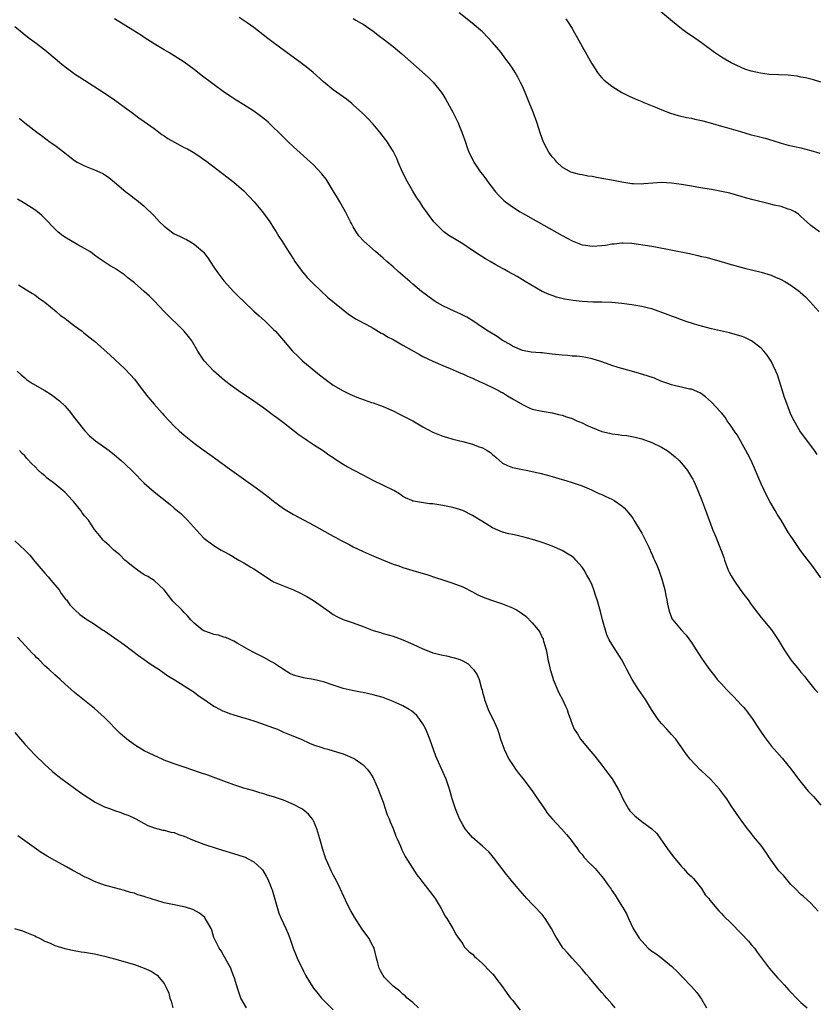
# Model space of a CAD drawing. Units: inches. Extents: x 2628000 to 2631000, y 1458000 to 1461000.
# Drawn here: x 2629020 to 2629180, y 1458770 to 1458968 of the extents above; entities that cross this region are included whole.
import ezdxf

# ---------------------------------------------------------------- set-up
doc = ezdxf.new("R2010")
doc.units = ezdxf.units.IN
doc.header["$MEASUREMENT"] = 0
doc.layers.add('LD26281458_10ft', color=70, linetype='Continuous')

msp = doc.modelspace()

# ---------------------------------------------------------------- linework, layer by layer
at = {"layer": 'LD26281458_10ft'}
for points, elevation in [([(2629181, 1458955.05), (2629179.51, 1458955.51), (2629179, 1458955.63), (2629177.93, 1458955.93), (2629177, 1458956.09), (2629176.24, 1458956.24), (2629175, 1458956.39), (2629174.44, 1458956.44), (2629172.52, 1458956.52), (2629170.62, 1458956.62), (2629168.86, 1458956.86), (2629167, 1458957.29), (2629165.7, 1458957.7), (2629165, 1458957.98), (2629163, 1458958.91), (2629161.69, 1458959.69), (2629161, 1458960.08), (2629159.59, 1458961), (2629157, 1458962.93), (2629155, 1458964.38), (2629154.09, 1458965), (2629153, 1458965.8), (2629151.21, 1458967.22), (2629146.67, 1458971)], 9520), ([(2629180.75, 1458925), (2629179, 1458926.24), (2629178.17, 1458927), (2629177, 1458928.04), (2629176.52, 1458928.52), (2629175.75, 1458929), (2629175, 1458929.39), (2629174.46, 1458929.54), (2629173, 1458930.07), (2629171.65, 1458930.35), (2629170.61, 1458930.61), (2629169, 1458930.98), (2629167.39, 1458931.39), (2629165.83, 1458931.83), (2629165, 1458932.09), (2629162.73, 1458932.73), (2629161, 1458933.11), (2629159, 1458933.46), (2629157.7, 1458933.7), (2629156.04, 1458933.96), (2629155, 1458934.15), (2629153, 1458934.49), (2629151, 1458934.78), (2629149, 1458934.88), (2629147.25, 1458934.75), (2629145.4, 1458934.6), (2629145, 1458934.54), (2629143.37, 1458934.63), (2629143, 1458934.63), (2629141, 1458934.97), (2629139.31, 1458935.31), (2629137, 1458935.72), (2629135.88, 1458935.88), (2629135, 1458936.08), (2629134.16, 1458936.16), (2629133, 1458936.42), (2629132.5, 1458936.5), (2629131, 1458936.89), (2629130.76, 1458937), (2629129, 1458938), (2629127.96, 1458939), (2629127.5, 1458939.5), (2629127, 1458940.08), (2629126.34, 1458941), (2629125.85, 1458941.85), (2629125.25, 1458943), (2629124.65, 1458944.65), (2629123.9, 1458947), (2629123.16, 1458949), (2629122.39, 1458951), (2629121.58, 1458953), (2629121, 1458954.28), (2629120.65, 1458955), (2629120.06, 1458956.06), (2629119.55, 1458957), (2629119, 1458957.87), (2629118.53, 1458958.53), (2629118.23, 1458959), (2629117.67, 1458959.67), (2629117, 1458960.64), (2629116.72, 1458961), (2629115, 1458963.05), (2629114.04, 1458964.04), (2629113, 1458965.17), (2629110.94, 1458966.94), (2629108.3, 1458969)], 9500), ([(2629019, 1458966.23), (2629020.77, 1458964.77), (2629021.89, 1458963.9), (2629023, 1458963.12), (2629025, 1458961.56), (2629027.49, 1458959.49), (2629028.04, 1458959), (2629029, 1458958.2), (2629030.64, 1458957), (2629031, 1458956.74), (2629032.07, 1458956.07), (2629033, 1458955.45), (2629036.94, 1458952.94), (2629039, 1458951.52), (2629039.73, 1458951), (2629041, 1458950.04), (2629042.45, 1458949), (2629043.89, 1458947.89), (2629045, 1458947.18), (2629047, 1458945.74), (2629048.52, 1458944.52), (2629049, 1458944.27), (2629049.72, 1458943.72), (2629053, 1458941.93), (2629053.66, 1458941.66), (2629054.81, 1458941), (2629056.15, 1458940.15), (2629057, 1458939.52), (2629057.31, 1458939.31), (2629060.7, 1458936.7), (2629061.85, 1458935.85), (2629062.99, 1458934.99), (2629065, 1458933.23), (2629066.09, 1458932.09), (2629067.11, 1458931), (2629068.78, 1458929), (2629069.71, 1458927.71), (2629070.25, 1458927), (2629071, 1458925.77), (2629071.5, 1458925), (2629072.06, 1458924.06), (2629072.75, 1458923), (2629073, 1458922.64), (2629073.99, 1458921), (2629074.41, 1458920.41), (2629075, 1458919.51), (2629075.29, 1458919), (2629076.73, 1458917), (2629076.85, 1458916.85), (2629077.77, 1458915.77), (2629079, 1458914.56), (2629081.86, 1458911.86), (2629085, 1458909.28), (2629085.38, 1458909), (2629086.27, 1458908.27), (2629087, 1458907.82), (2629087.49, 1458907.49), (2629089.65, 1458906.35), (2629091, 1458905.6), (2629092.63, 1458904.63), (2629093, 1458904.46), (2629093.9, 1458903.9), (2629095, 1458903.35), (2629097, 1458902.22), (2629100.3, 1458900.3), (2629101, 1458899.93), (2629103, 1458898.99), (2629105, 1458898.13), (2629106.46, 1458897.54), (2629107.72, 1458897), (2629108.6, 1458896.6), (2629109, 1458896.44), (2629109.98, 1458895.98), (2629111, 1458895.55), (2629111.37, 1458895.37), (2629112.24, 1458895), (2629113, 1458894.64), (2629113.62, 1458894.38), (2629115, 1458893.7), (2629116.35, 1458893), (2629116.77, 1458892.77), (2629117, 1458892.67), (2629118.02, 1458892.02), (2629119.3, 1458891.3), (2629121, 1458890.26), (2629122.38, 1458889.62), (2629123, 1458889.37), (2629125, 1458888.91), (2629127, 1458888.58), (2629128.27, 1458888.27), (2629129, 1458888.13), (2629129.84, 1458887.83), (2629131, 1458887.46), (2629131.95, 1458887), (2629133, 1458886.56), (2629134.04, 1458886.04), (2629135, 1458885.63), (2629137, 1458884.87), (2629138.53, 1458884.53), (2629139, 1458884.38), (2629140.27, 1458884.27), (2629141, 1458884.1), (2629142.02, 1458884.02), (2629143, 1458883.83), (2629143.68, 1458883.68), (2629145, 1458883.35), (2629147, 1458882.63), (2629149, 1458881.68), (2629150.11, 1458881), (2629150.64, 1458880.64), (2629151, 1458880.38), (2629151.74, 1458879.74), (2629152.54, 1458879), (2629153, 1458878.51), (2629154.19, 1458877), (2629155, 1458875.7), (2629155.25, 1458875.25), (2629155.39, 1458875), (2629155.72, 1458874.28), (2629156.29, 1458873), (2629157, 1458871.21), (2629157.61, 1458869.61), (2629159.32, 1458865), (2629159.8, 1458863.8), (2629160.97, 1458860.97), (2629161.51, 1458859.51), (2629161.66, 1458859), (2629162.39, 1458857), (2629162.59, 1458856.59), (2629163, 1458855.84), (2629163.5, 1458855), (2629164.92, 1458852.92), (2629165.77, 1458851.77), (2629166.36, 1458851), (2629167, 1458850.09), (2629168.33, 1458848.33), (2629169, 1458847.5), (2629171.09, 1458845), (2629172.41, 1458843), (2629173.61, 1458841), (2629174.16, 1458840.16), (2629175, 1458838.94), (2629176.58, 1458837), (2629176.78, 1458836.78), (2629177, 1458836.47), (2629177.69, 1458835.69), (2629178.17, 1458835), (2629179, 1458833.98), (2629179.77, 1458833), (2629180.37, 1458832.37)], 9460), ([(2629181, 1458855.45), (2629179.91, 1458857), (2629179, 1458858.23), (2629177.79, 1458859.79), (2629176.94, 1458860.94), (2629175.33, 1458863.33), (2629175, 1458863.83), (2629174.52, 1458864.52), (2629173, 1458867.01), (2629172.22, 1458868.22), (2629171.79, 1458869), (2629170.77, 1458870.77), (2629170.07, 1458872.07), (2629169, 1458874.31), (2629168.18, 1458876.18), (2629167.87, 1458877), (2629167, 1458879), (2629166.3, 1458880.3), (2629165.95, 1458881), (2629164.15, 1458884.15), (2629163.57, 1458885), (2629163, 1458885.93), (2629162.2, 1458887), (2629161.75, 1458887.75), (2629161, 1458888.58), (2629160.81, 1458888.81), (2629159, 1458890.76), (2629157.83, 1458891.83), (2629157, 1458892.42), (2629156.65, 1458892.65), (2629155, 1458893.33), (2629154.61, 1458893.39), (2629153, 1458893.76), (2629152.04, 1458893.96), (2629151, 1458894.23), (2629150.44, 1458894.44), (2629148.81, 1458895), (2629147.55, 1458895.55), (2629146.07, 1458896.07), (2629144.52, 1458896.52), (2629142.95, 1458896.95), (2629140.27, 1458897.73), (2629139, 1458898.12), (2629137, 1458898.82), (2629135, 1458899.48), (2629133.74, 1458899.74), (2629133, 1458899.85), (2629131.98, 1458899.98), (2629131, 1458900), (2629130.14, 1458900.14), (2629129, 1458900.18), (2629128.3, 1458900.29), (2629127, 1458900.42), (2629126.46, 1458900.46), (2629125, 1458900.63), (2629124.63, 1458900.63), (2629122.8, 1458900.8), (2629121, 1458901.13), (2629119, 1458901.98), (2629118.4, 1458902.39), (2629117.28, 1458903), (2629117, 1458903.17), (2629115.92, 1458903.92), (2629114.11, 1458905), (2629113, 1458905.78), (2629111.07, 1458907.07), (2629109.83, 1458907.83), (2629108.51, 1458908.51), (2629107.4, 1458909), (2629105, 1458910.13), (2629103.47, 1458911), (2629103, 1458911.3), (2629100.75, 1458913), (2629099, 1458914.49), (2629098.37, 1458915), (2629097, 1458916.2), (2629096.04, 1458917), (2629095, 1458917.93), (2629093.77, 1458919), (2629093, 1458919.71), (2629091.46, 1458921), (2629089.1, 1458923.1), (2629088.15, 1458924.15), (2629087.61, 1458925), (2629087, 1458926), (2629086.63, 1458926.63), (2629086.46, 1458927), (2629085.42, 1458929), (2629084.32, 1458931), (2629083.84, 1458931.84), (2629083, 1458933.22), (2629081.53, 1458935.53), (2629080.66, 1458936.66), (2629079, 1458938.44), (2629078.42, 1458939), (2629077.67, 1458939.67), (2629077, 1458940.23), (2629075, 1458942.03), (2629073.99, 1458943), (2629073, 1458943.97), (2629071.98, 1458945), (2629071, 1458945.94), (2629069.87, 1458947), (2629069.41, 1458947.41), (2629068.31, 1458948.31), (2629067, 1458949.25), (2629065, 1458950.52), (2629063.46, 1458951.46), (2629062.24, 1458952.24), (2629061.11, 1458953), (2629056.46, 1458956.46), (2629055, 1458957.59), (2629053, 1458959.08), (2629051, 1458960.36), (2629049.93, 1458961), (2629049, 1458961.53), (2629047, 1458962.74), (2629045, 1458964.03), (2629044.43, 1458964.43), (2629043.55, 1458965), (2629039, 1458967.81)], 9470), ([(2629180.23, 1458880.23), (2629179.75, 1458881), (2629179, 1458882.06), (2629177.71, 1458883.71), (2629176.77, 1458885), (2629175.61, 1458887), (2629175, 1458888.29), (2629174.7, 1458889), (2629173.94, 1458891), (2629173.7, 1458891.7), (2629173.2, 1458893.2), (2629172.68, 1458895), (2629172.27, 1458896.27), (2629171.98, 1458897), (2629171, 1458899.01), (2629170.21, 1458900.21), (2629169.55, 1458901), (2629169, 1458901.63), (2629167.09, 1458903.09), (2629165.73, 1458903.73), (2629165, 1458903.98), (2629164.24, 1458904.24), (2629162.66, 1458904.66), (2629159, 1458905.49), (2629157, 1458905.99), (2629155.61, 1458906.39), (2629153.71, 1458907), (2629153, 1458907.26), (2629151.77, 1458907.77), (2629151, 1458908.03), (2629150.31, 1458908.31), (2629147, 1458909.49), (2629146.37, 1458909.63), (2629145, 1458909.99), (2629143.82, 1458910.18), (2629143, 1458910.34), (2629141, 1458910.6), (2629139, 1458910.77), (2629137, 1458910.83), (2629135.14, 1458910.86), (2629133, 1458910.99), (2629131.19, 1458911.19), (2629129.46, 1458911.46), (2629127.86, 1458911.86), (2629127, 1458912.15), (2629126.39, 1458912.39), (2629125, 1458913.02), (2629121.56, 1458915), (2629119.97, 1458915.97), (2629118.05, 1458917), (2629117.39, 1458917.39), (2629117, 1458917.59), (2629115.67, 1458918.33), (2629114.5, 1458919), (2629113.58, 1458919.58), (2629112.33, 1458920.33), (2629111, 1458921.25), (2629109, 1458922.55), (2629107, 1458923.75), (2629106.25, 1458924.25), (2629105.2, 1458925), (2629105, 1458925.16), (2629103.2, 1458927), (2629102.25, 1458928.25), (2629101.71, 1458929), (2629101, 1458930.02), (2629100.37, 1458931), (2629099.8, 1458931.8), (2629099, 1458933.12), (2629097.9, 1458935), (2629096.9, 1458937), (2629096.03, 1458939), (2629095.74, 1458939.74), (2629095, 1458941.19), (2629094.32, 1458942.32), (2629093.86, 1458943), (2629093.5, 1458943.5), (2629092.36, 1458945), (2629091, 1458946.6), (2629089.85, 1458947.85), (2629088.84, 1458948.84), (2629087, 1458950.51), (2629086.74, 1458950.74), (2629085.62, 1458951.62), (2629083, 1458953.49), (2629081, 1458955.15), (2629078.97, 1458957), (2629077.88, 1458957.88), (2629076.43, 1458959), (2629074.43, 1458960.43), (2629070.91, 1458963), (2629069.82, 1458963.82), (2629067, 1458966.05), (2629065.69, 1458967), (2629065.28, 1458967.28), (2629064.04, 1458968.04)], 9480), ([(2629087, 1458967.83), (2629087.53, 1458967.53), (2629088.49, 1458967), (2629089, 1458966.69), (2629091, 1458965.3), (2629092.29, 1458964.29), (2629093, 1458963.77), (2629095, 1458962.23), (2629096.78, 1458960.78), (2629102.05, 1458956.05), (2629103.07, 1458955.07), (2629104.73, 1458953), (2629105, 1458952.59), (2629105.6, 1458951.6), (2629107.02, 1458949), (2629108.03, 1458947), (2629108.86, 1458945), (2629109.55, 1458943), (2629109.91, 1458941.91), (2629110.27, 1458941), (2629110.49, 1458940.49), (2629111.24, 1458939), (2629112.59, 1458937), (2629113, 1458936.48), (2629113.63, 1458935.63), (2629114.07, 1458935), (2629115.62, 1458933), (2629116.28, 1458932.28), (2629117.27, 1458931.27), (2629117.59, 1458931), (2629119, 1458930), (2629120.57, 1458929), (2629129, 1458924.24), (2629131, 1458923.17), (2629133, 1458922.39), (2629133.68, 1458922.32), (2629135, 1458922.13), (2629137, 1458922.26), (2629137.68, 1458922.32), (2629139, 1458922.55), (2629139.44, 1458922.56), (2629141, 1458922.76), (2629141.26, 1458922.74), (2629143, 1458922.69), (2629145.71, 1458922.29), (2629147, 1458922.07), (2629148.08, 1458921.92), (2629150.54, 1458921.46), (2629154.61, 1458920.61), (2629156.25, 1458920.25), (2629157, 1458920.05), (2629157.86, 1458919.86), (2629160.98, 1458919), (2629163, 1458918.41), (2629165.66, 1458917.66), (2629169, 1458916.84), (2629171, 1458916.24), (2629171.89, 1458915.89), (2629173, 1458915.42), (2629173.78, 1458915), (2629175, 1458914.29), (2629176.7, 1458913), (2629176.87, 1458912.87), (2629177.92, 1458911.92), (2629178.82, 1458911), (2629180.59, 1458909)], 9490), ([(2629129.75, 1458967.75), (2629130.29, 1458967), (2629131, 1458965.87), (2629131.49, 1458965), (2629132, 1458964), (2629133, 1458962.19), (2629134.87, 1458958.87), (2629135, 1458958.65), (2629136.1, 1458957), (2629136.49, 1458956.49), (2629137, 1458955.93), (2629137.47, 1458955.47), (2629138.03, 1458955), (2629139, 1458954.24), (2629141, 1458953), (2629142.32, 1458952.32), (2629143.68, 1458951.68), (2629145, 1458951.18), (2629145.39, 1458951), (2629148.09, 1458949.91), (2629149.34, 1458949.35), (2629150.8, 1458948.8), (2629152.34, 1458948.34), (2629153.98, 1458947.98), (2629155, 1458947.81), (2629155.65, 1458947.65), (2629157, 1458947.38), (2629157.28, 1458947.28), (2629159.24, 1458946.76), (2629161, 1458946.23), (2629162.04, 1458945.96), (2629164.87, 1458945.13), (2629167, 1458944.48), (2629168.2, 1458944.2), (2629169, 1458943.97), (2629169.81, 1458943.81), (2629171.34, 1458943.34), (2629173, 1458942.8), (2629174.41, 1458942.41), (2629177, 1458941.83), (2629179, 1458941.35), (2629180.78, 1458940.78)], 9510), ([(2629019.83, 1458947.83), (2629021, 1458946.88), (2629023.43, 1458945), (2629024.34, 1458944.34), (2629026.11, 1458943), (2629027, 1458942.39), (2629029, 1458940.83), (2629030.02, 1458940.02), (2629031, 1458939.3), (2629031.49, 1458939), (2629033, 1458938.23), (2629035, 1458937.46), (2629036.04, 1458937), (2629036.68, 1458936.68), (2629037, 1458936.49), (2629037.87, 1458935.87), (2629039, 1458934.99), (2629041.28, 1458933), (2629042.27, 1458932.27), (2629043, 1458931.68), (2629043.4, 1458931.4), (2629045, 1458930.15), (2629047, 1458928.21), (2629048.07, 1458927), (2629049, 1458926.1), (2629050.75, 1458924.75), (2629051, 1458924.6), (2629052.08, 1458924.08), (2629053, 1458923.61), (2629053.46, 1458923.46), (2629054.26, 1458923), (2629055, 1458922.53), (2629056.74, 1458921), (2629056.87, 1458920.87), (2629057.75, 1458919.75), (2629058.23, 1458919), (2629059, 1458917.89), (2629059.58, 1458917), (2629061, 1458915.15), (2629063, 1458912.94), (2629063.96, 1458911.96), (2629065, 1458910.95), (2629067, 1458909.06), (2629068.08, 1458908.08), (2629069.31, 1458907), (2629071, 1458905.38), (2629071.37, 1458905), (2629073, 1458903.17), (2629074.82, 1458901), (2629075.9, 1458899.9), (2629076.9, 1458899), (2629080.21, 1458896.21), (2629081.34, 1458895.34), (2629083, 1458894.18), (2629085, 1458893), (2629086.33, 1458892.33), (2629087.74, 1458891.74), (2629090.7, 1458890.7), (2629091, 1458890.62), (2629093, 1458889.87), (2629095, 1458889.02), (2629096.32, 1458888.32), (2629097, 1458888.03), (2629097.65, 1458887.65), (2629098.97, 1458887), (2629101, 1458885.81), (2629103, 1458884.75), (2629105, 1458883.92), (2629105.72, 1458883.72), (2629107, 1458883.33), (2629109, 1458882.84), (2629111, 1458882.32), (2629112.13, 1458881.87), (2629113, 1458881.56), (2629113.95, 1458881), (2629114.6, 1458880.6), (2629115, 1458880.2), (2629115.7, 1458879.7), (2629116.43, 1458879), (2629117, 1458878.5), (2629118.01, 1458878.01), (2629119, 1458877.62), (2629120.69, 1458877.31), (2629122.12, 1458877), (2629123, 1458876.84), (2629124.49, 1458876.49), (2629126.06, 1458876.06), (2629127, 1458875.79), (2629127.63, 1458875.63), (2629129, 1458875.2), (2629129.76, 1458875), (2629131, 1458874.6), (2629133, 1458873.9), (2629134.88, 1458873.12), (2629136.39, 1458872.39), (2629137, 1458872.17), (2629137.78, 1458871.78), (2629139, 1458871.25), (2629139.44, 1458871), (2629141, 1458869.92), (2629141.49, 1458869.49), (2629142.42, 1458868.42), (2629143, 1458867.68), (2629143.29, 1458867.29), (2629143.44, 1458867), (2629145, 1458864.45), (2629145.49, 1458863.49), (2629146.4, 1458861.6), (2629146.67, 1458861), (2629146.76, 1458860.76), (2629147, 1458860.26), (2629147.37, 1458859.37), (2629147.58, 1458859), (2629148.04, 1458857.96), (2629148.42, 1458857), (2629149.11, 1458855), (2629149.64, 1458853), (2629149.87, 1458851.87), (2629150.06, 1458851), (2629150.17, 1458850.17), (2629150.47, 1458849), (2629150.56, 1458848.56), (2629151.14, 1458847.14), (2629151.23, 1458847), (2629152.9, 1458845), (2629153.92, 1458843.92), (2629155, 1458842.44), (2629155.97, 1458841), (2629157, 1458839.3), (2629157.95, 1458837.95), (2629158.59, 1458837), (2629159.69, 1458835.69), (2629160.19, 1458835), (2629161, 1458834.17), (2629162.04, 1458833), (2629163.52, 1458831.52), (2629165, 1458829.92), (2629165.45, 1458829.45), (2629165.84, 1458829), (2629167.19, 1458827.19), (2629168.63, 1458825), (2629169, 1458824.41), (2629169.58, 1458823.58), (2629171, 1458821.7), (2629171.61, 1458821), (2629173.22, 1458819.22), (2629175, 1458817.07), (2629176.5, 1458815), (2629178.11, 1458813), (2629178.52, 1458812.52), (2629179.5, 1458811.5), (2629179.95, 1458811), (2629181, 1458809.76)], 9450), ([(2629180.46, 1458788.46), (2629179, 1458790.03), (2629177.45, 1458791.45), (2629177, 1458791.83), (2629175.86, 1458793), (2629175, 1458793.84), (2629173.54, 1458795.54), (2629173, 1458796.08), (2629172.58, 1458796.58), (2629172.25, 1458797), (2629171, 1458798.73), (2629170.81, 1458799), (2629170.1, 1458800.1), (2629169.49, 1458801), (2629169, 1458801.66), (2629167.49, 1458803.49), (2629167, 1458804.12), (2629166.57, 1458804.57), (2629166.25, 1458805), (2629165, 1458806.75), (2629164.81, 1458807), (2629164.07, 1458808.07), (2629163, 1458809.63), (2629162.1, 1458811), (2629161.61, 1458811.61), (2629160.62, 1458813), (2629158.8, 1458815), (2629157.85, 1458815.85), (2629157, 1458816.64), (2629156.8, 1458816.8), (2629154.71, 1458819), (2629153.97, 1458819.97), (2629153.29, 1458821), (2629151.86, 1458823), (2629151, 1458823.96), (2629150.49, 1458824.49), (2629150.07, 1458825), (2629149, 1458826.2), (2629148.33, 1458827), (2629147.77, 1458827.77), (2629146.98, 1458828.98), (2629145.74, 1458831), (2629144.36, 1458833), (2629143.05, 1458835), (2629141.99, 1458837), (2629141.67, 1458837.67), (2629141, 1458838.98), (2629139, 1458842.08), (2629138.47, 1458843), (2629137.96, 1458843.96), (2629137.09, 1458847), (2629136.69, 1458848.69), (2629136.41, 1458849.59), (2629136.03, 1458851), (2629135.77, 1458851.77), (2629135.38, 1458853), (2629135, 1458853.95), (2629134.53, 1458855), (2629133.97, 1458855.97), (2629133.4, 1458857), (2629133, 1458857.6), (2629131.78, 1458859), (2629131.39, 1458859.39), (2629131, 1458859.71), (2629130.23, 1458860.23), (2629129, 1458860.96), (2629127, 1458861.82), (2629126.11, 1458862.11), (2629125, 1458862.52), (2629123.5, 1458863), (2629121.56, 1458863.56), (2629119.96, 1458863.96), (2629119, 1458864.12), (2629118.31, 1458864.31), (2629117, 1458864.6), (2629116.06, 1458865), (2629115, 1458865.48), (2629113.72, 1458866.28), (2629112.51, 1458867), (2629111, 1458868), (2629109, 1458868.95), (2629107, 1458869.55), (2629105, 1458869.97), (2629103.8, 1458870.2), (2629103, 1458870.32), (2629102.32, 1458870.32), (2629099.12, 1458870.88), (2629099, 1458870.88), (2629098.75, 1458871), (2629097.53, 1458871.53), (2629097, 1458871.82), (2629096.33, 1458872.33), (2629095.17, 1458873), (2629091.03, 1458875.03), (2629089, 1458876.08), (2629085.77, 1458877.77), (2629085, 1458878.24), (2629083.32, 1458879.32), (2629083, 1458879.55), (2629082.1, 1458880.1), (2629081, 1458880.89), (2629079, 1458882.16), (2629077.79, 1458883), (2629077.31, 1458883.31), (2629076.14, 1458884.14), (2629073, 1458886.56), (2629071.61, 1458887.6), (2629071, 1458888.08), (2629069, 1458889.53), (2629067, 1458890.94), (2629063.95, 1458893), (2629062.25, 1458894.25), (2629061.12, 1458895.12), (2629060.05, 1458896.05), (2629059, 1458896.95), (2629057.03, 1458899.03), (2629056.24, 1458900.24), (2629055.77, 1458901), (2629054.75, 1458902.75), (2629054.59, 1458903), (2629053.91, 1458903.91), (2629053.02, 1458905), (2629049, 1458908.99), (2629047.03, 1458911.03), (2629046.03, 1458912.03), (2629045, 1458913.01), (2629043, 1458914.74), (2629041.7, 1458915.7), (2629041, 1458916.36), (2629039, 1458917.7), (2629038.17, 1458918.17), (2629035.76, 1458919.76), (2629035, 1458920.28), (2629034.61, 1458920.61), (2629034.06, 1458921), (2629033, 1458921.6), (2629031.66, 1458922.34), (2629029, 1458923.91), (2629028.37, 1458924.37), (2629027.6, 1458925), (2629027, 1458925.57), (2629025, 1458927.69), (2629024.33, 1458928.33), (2629023.52, 1458929), (2629023, 1458929.39), (2629021, 1458930.66), (2629019.52, 1458931.52)], 9440), ([(2629019.68, 1458914.32), (2629021.88, 1458913), (2629022.56, 1458912.56), (2629023, 1458912.31), (2629023.72, 1458911.72), (2629024.79, 1458911), (2629025, 1458910.84), (2629027.27, 1458909), (2629028.18, 1458908.18), (2629029, 1458907.61), (2629029.33, 1458907.33), (2629029.79, 1458907), (2629031, 1458906.06), (2629032.48, 1458905), (2629032.76, 1458904.76), (2629033.88, 1458903.88), (2629034.97, 1458903), (2629038.17, 1458900.17), (2629041, 1458897.53), (2629042.25, 1458896.25), (2629043, 1458895.4), (2629044.8, 1458893), (2629045.77, 1458891.77), (2629047, 1458890.34), (2629048.56, 1458888.56), (2629049, 1458888.07), (2629051, 1458885.95), (2629052.02, 1458885), (2629053, 1458884.11), (2629055, 1458882.52), (2629056.83, 1458881.17), (2629058.2, 1458880.2), (2629059.83, 1458879), (2629061.68, 1458877.69), (2629062.61, 1458877), (2629064.02, 1458876.02), (2629065.41, 1458875), (2629067, 1458873.88), (2629068.67, 1458872.67), (2629069, 1458872.41), (2629069.82, 1458871.82), (2629071, 1458870.88), (2629073, 1458869.4), (2629073.62, 1458869), (2629075, 1458868.18), (2629077.17, 1458867), (2629079, 1458866.05), (2629083, 1458863.8), (2629083.53, 1458863.53), (2629084.47, 1458863), (2629085, 1458862.72), (2629086.16, 1458862.16), (2629087, 1458861.69), (2629089, 1458860.74), (2629090.23, 1458860.23), (2629091.58, 1458859.58), (2629095, 1458858.22), (2629096.14, 1458857.86), (2629097, 1458857.54), (2629099, 1458856.95), (2629102.03, 1458856.03), (2629103.54, 1458855.54), (2629105, 1458855.02), (2629107, 1458854.34), (2629109, 1458853.62), (2629109.42, 1458853.42), (2629110.74, 1458852.74), (2629111, 1458852.64), (2629112.06, 1458852.06), (2629113.44, 1458851.44), (2629115.2, 1458850.8), (2629117, 1458850.24), (2629118.33, 1458849.67), (2629119, 1458849.43), (2629119.8, 1458849), (2629120.56, 1458848.56), (2629121, 1458848.19), (2629121.72, 1458847.72), (2629123, 1458846.39), (2629124.17, 1458845), (2629124.52, 1458844.52), (2629125, 1458843.47), (2629125.16, 1458843.16), (2629125.21, 1458843), (2629125.26, 1458842.74), (2629125.76, 1458841), (2629125.99, 1458839.99), (2629126.13, 1458839), (2629126.3, 1458838.3), (2629126.57, 1458837), (2629127.16, 1458835.16), (2629127.21, 1458835), (2629128.36, 1458832.36), (2629129.07, 1458831), (2629129.64, 1458829.64), (2629129.98, 1458829), (2629130.22, 1458828.22), (2629130.67, 1458827), (2629131, 1458826.04), (2629131.42, 1458825), (2629132.06, 1458824.06), (2629132.7, 1458823), (2629133.77, 1458821.77), (2629134.35, 1458821), (2629135.58, 1458819.58), (2629136.01, 1458819), (2629137, 1458817.81), (2629138.21, 1458816.21), (2629139.06, 1458815.06), (2629140.27, 1458813), (2629140.52, 1458812.52), (2629141, 1458811.51), (2629141.22, 1458811), (2629141.54, 1458810.46), (2629142.34, 1458809), (2629142.61, 1458808.61), (2629143, 1458808.22), (2629143.62, 1458807.62), (2629145, 1458806.48), (2629147.01, 1458805), (2629148.05, 1458804.05), (2629148.77, 1458803), (2629150.52, 1458800.52), (2629151.36, 1458799.36), (2629153, 1458797.43), (2629153.42, 1458797), (2629154.16, 1458796.16), (2629155, 1458795.41), (2629155.19, 1458795.19), (2629155.37, 1458795), (2629157.04, 1458793), (2629157.76, 1458791.76), (2629158.46, 1458791), (2629158.67, 1458790.67), (2629160.07, 1458789), (2629160.51, 1458788.51), (2629161, 1458788.02), (2629161.48, 1458787.48), (2629163, 1458786.03), (2629165, 1458783.98), (2629166.43, 1458782.43), (2629167, 1458781.77), (2629167.64, 1458781), (2629168.22, 1458780.22), (2629170.58, 1458777), (2629172.35, 1458775), (2629173, 1458774.34), (2629173.65, 1458773.65), (2629174.59, 1458772.59), (2629175, 1458772.19), (2629176.11, 1458771), (2629177, 1458770.12), (2629178.22, 1458769)], 9430), ([(2629019.46, 1458897), (2629020.22, 1458896.22), (2629021, 1458895.61), (2629021.33, 1458895.33), (2629022.52, 1458894.52), (2629025, 1458893.08), (2629026.26, 1458892.26), (2629027, 1458891.75), (2629027.43, 1458891.43), (2629027.94, 1458891), (2629029, 1458890.01), (2629029.48, 1458889.48), (2629029.9, 1458889), (2629031, 1458887.58), (2629031.42, 1458887), (2629033, 1458885.03), (2629034, 1458884), (2629035.22, 1458883), (2629037.92, 1458881), (2629039, 1458880.15), (2629040.37, 1458879), (2629041, 1458878.45), (2629042.76, 1458876.76), (2629045, 1458874.47), (2629047, 1458872.7), (2629050.17, 1458870.17), (2629051, 1458869.44), (2629052.34, 1458868.34), (2629053.36, 1458867.36), (2629053.71, 1458867), (2629055.52, 1458865), (2629056.25, 1458864.25), (2629057, 1458863.43), (2629057.49, 1458863), (2629059, 1458861.93), (2629060.47, 1458861), (2629061, 1458860.72), (2629062.1, 1458860.1), (2629063.99, 1458859), (2629065, 1458858.44), (2629066.42, 1458857.58), (2629067, 1458857.25), (2629068.36, 1458856.36), (2629069, 1458855.88), (2629070.79, 1458854.79), (2629071, 1458854.67), (2629073, 1458853.81), (2629075, 1458853.02), (2629076.38, 1458852.38), (2629077, 1458852.06), (2629077.68, 1458851.68), (2629079, 1458850.9), (2629081, 1458849.5), (2629081.67, 1458849), (2629082.45, 1458848.45), (2629083, 1458848.1), (2629083.7, 1458847.7), (2629085, 1458847.05), (2629087, 1458846.39), (2629089, 1458845.67), (2629090.66, 1458845), (2629091, 1458844.88), (2629092.45, 1458844.45), (2629093, 1458844.27), (2629094.02, 1458844.02), (2629095, 1458843.7), (2629095.55, 1458843.55), (2629097, 1458842.99), (2629099, 1458842.11), (2629101, 1458841.15), (2629102.55, 1458840.55), (2629103, 1458840.39), (2629105, 1458839.89), (2629105.76, 1458839.76), (2629107, 1458839.46), (2629107.39, 1458839.39), (2629108.43, 1458839), (2629109, 1458838.77), (2629110.13, 1458838.13), (2629111, 1458837.23), (2629111.21, 1458837), (2629111.93, 1458835.93), (2629112.31, 1458835), (2629112.78, 1458833.22), (2629112.89, 1458832.89), (2629113, 1458832.45), (2629113.32, 1458831.32), (2629113.38, 1458831), (2629114.15, 1458829), (2629114.41, 1458828.41), (2629115.1, 1458827), (2629115.97, 1458825), (2629116.25, 1458824.25), (2629116.62, 1458823), (2629117.31, 1458821), (2629118.31, 1458819), (2629119, 1458817.91), (2629119.64, 1458817), (2629120.22, 1458816.22), (2629121.1, 1458815.1), (2629123, 1458812.64), (2629123.64, 1458811.64), (2629125.43, 1458809), (2629126.05, 1458808.05), (2629127, 1458807), (2629128.89, 1458805), (2629129.85, 1458803.85), (2629130.62, 1458803), (2629132.05, 1458801), (2629132.42, 1458800.42), (2629133, 1458799.82), (2629133.34, 1458799.34), (2629133.69, 1458799), (2629134.29, 1458798.29), (2629135, 1458797.65), (2629135.61, 1458797), (2629137.32, 1458795), (2629138.07, 1458793.93), (2629138.86, 1458792.86), (2629139, 1458792.62), (2629139.68, 1458791.68), (2629140.08, 1458791), (2629141, 1458789.48), (2629141.2, 1458789.2), (2629141.92, 1458787.92), (2629142.32, 1458787), (2629143.24, 1458785), (2629144.49, 1458783), (2629145, 1458782.4), (2629146.32, 1458781), (2629146.68, 1458780.68), (2629147, 1458780.43), (2629147.87, 1458779.87), (2629149.01, 1458779.01), (2629151, 1458777.37), (2629152.22, 1458776.22), (2629153, 1458775.37), (2629153.2, 1458775.2), (2629155, 1458773.34), (2629156.1, 1458772.1), (2629157, 1458770.75), (2629158.03, 1458769)], 9420), ([(2629139.66, 1458769), (2629139, 1458769.81), (2629138, 1458771), (2629137.52, 1458771.52), (2629137, 1458772.13), (2629136.58, 1458772.58), (2629136.26, 1458773), (2629134.74, 1458774.74), (2629134.54, 1458775), (2629133.82, 1458775.82), (2629133, 1458776.8), (2629130.98, 1458779), (2629130.08, 1458780.08), (2629129.21, 1458781), (2629129, 1458781.28), (2629127.9, 1458783), (2629127.58, 1458783.58), (2629126.83, 1458785), (2629125.57, 1458787), (2629125, 1458787.76), (2629124.4, 1458788.4), (2629123.81, 1458789), (2629123, 1458789.85), (2629121.88, 1458791), (2629121, 1458792), (2629120.55, 1458792.55), (2629119, 1458794.32), (2629118.47, 1458795), (2629117.8, 1458795.8), (2629115.21, 1458799.21), (2629114.3, 1458800.3), (2629113.59, 1458801), (2629113, 1458801.54), (2629111, 1458803.27), (2629110.17, 1458804.17), (2629109.49, 1458805), (2629109, 1458805.79), (2629108.37, 1458807), (2629107.99, 1458807.99), (2629107.55, 1458809), (2629106.89, 1458811), (2629106.51, 1458812.51), (2629106.37, 1458813), (2629105.7, 1458815), (2629103.88, 1458819), (2629103.62, 1458819.62), (2629102.41, 1458823), (2629102.01, 1458824.01), (2629101.58, 1458825), (2629101, 1458826.09), (2629100.4, 1458827), (2629099.78, 1458827.78), (2629098.71, 1458828.71), (2629098.27, 1458829), (2629097, 1458829.7), (2629095, 1458830.6), (2629094.01, 1458831), (2629093, 1458831.38), (2629091.72, 1458831.73), (2629091, 1458831.95), (2629090.11, 1458832.11), (2629089, 1458832.39), (2629088.47, 1458832.47), (2629086.81, 1458832.81), (2629085, 1458833.23), (2629083, 1458833.87), (2629081, 1458834.56), (2629079.03, 1458835.03), (2629077.31, 1458835.31), (2629077, 1458835.34), (2629075, 1458835.91), (2629074.24, 1458836.24), (2629072.99, 1458836.99), (2629071, 1458838.39), (2629070.59, 1458838.59), (2629069, 1458839.46), (2629067.98, 1458839.98), (2629067, 1458840.42), (2629066.04, 1458841), (2629063.66, 1458842.34), (2629063, 1458842.73), (2629061.42, 1458843.42), (2629061, 1458843.52), (2629059.89, 1458843.89), (2629059, 1458844.06), (2629058.32, 1458844.32), (2629057, 1458844.8), (2629056.65, 1458845), (2629055, 1458846.34), (2629054.66, 1458846.66), (2629054.34, 1458847), (2629053.75, 1458847.75), (2629053, 1458848.5), (2629052.54, 1458849), (2629050.77, 1458850.77), (2629049.86, 1458851.86), (2629049, 1458853.01), (2629047, 1458854.92), (2629045.7, 1458855.7), (2629045, 1458856.08), (2629043.62, 1458857), (2629043, 1458857.43), (2629041.12, 1458859), (2629040.05, 1458860.05), (2629038.9, 1458861), (2629037.96, 1458861.96), (2629037, 1458862.72), (2629036.72, 1458863), (2629035.98, 1458863.98), (2629035, 1458865.16), (2629033.76, 1458867), (2629033, 1458867.93), (2629032.53, 1458868.53), (2629032.22, 1458869), (2629030.76, 1458870.76), (2629030.59, 1458871), (2629029, 1458872.66), (2629028.62, 1458873), (2629027, 1458874.33), (2629025.48, 1458875.48), (2629025, 1458875.91), (2629024.39, 1458876.39), (2629023.75, 1458877), (2629023, 1458877.79), (2629022.38, 1458878.38), (2629021.42, 1458879.42), (2629021, 1458879.95), (2629020.45, 1458880.45), (2629019.92, 1458881)], 9410), ([(2629019, 1458862.86), (2629020.99, 1458860.99), (2629021.99, 1458859.99), (2629023, 1458858.71), (2629025, 1458856.39), (2629025.66, 1458855.66), (2629026.23, 1458855), (2629027, 1458854.03), (2629027.86, 1458853), (2629028.31, 1458852.31), (2629029.17, 1458851.17), (2629029.36, 1458851), (2629030.04, 1458850.04), (2629031, 1458849.06), (2629032.07, 1458848.07), (2629033, 1458847.43), (2629033.22, 1458847.22), (2629033.57, 1458847), (2629035, 1458846.16), (2629036.63, 1458845), (2629037, 1458844.78), (2629039, 1458843.39), (2629041, 1458841.95), (2629043.82, 1458839.82), (2629045, 1458839), (2629046.16, 1458838.16), (2629047.96, 1458837), (2629049.75, 1458835.75), (2629050.99, 1458835), (2629053, 1458833.71), (2629055, 1458832.46), (2629055.8, 1458831.8), (2629057, 1458831.04), (2629059, 1458829.65), (2629060.28, 1458829), (2629060.74, 1458828.74), (2629061, 1458828.66), (2629062.16, 1458828.16), (2629063, 1458827.94), (2629063.68, 1458827.68), (2629065, 1458827.34), (2629065.25, 1458827.25), (2629066.16, 1458827), (2629067, 1458826.69), (2629067.44, 1458826.56), (2629071, 1458825.32), (2629071.79, 1458825), (2629072.6, 1458824.61), (2629073, 1458824.45), (2629074.01, 1458824.01), (2629076.53, 1458823), (2629078.22, 1458822.22), (2629079, 1458821.88), (2629080.66, 1458821.34), (2629081, 1458821.22), (2629081.91, 1458821), (2629083, 1458820.7), (2629084.3, 1458820.3), (2629085, 1458820.07), (2629085.77, 1458819.77), (2629087, 1458819.22), (2629087.15, 1458819.15), (2629087.39, 1458819), (2629089, 1458817.83), (2629089.77, 1458817), (2629090.31, 1458816.31), (2629091, 1458815.28), (2629091.1, 1458815.1), (2629092.01, 1458813), (2629092.26, 1458812.26), (2629093, 1458810.33), (2629093.84, 1458807.84), (2629094.23, 1458807), (2629094.42, 1458806.42), (2629095, 1458805.08), (2629095.56, 1458803.56), (2629095.8, 1458803), (2629096.48, 1458801.52), (2629096.79, 1458800.79), (2629097, 1458800.41), (2629097.47, 1458799.47), (2629099.78, 1458795.78), (2629100.42, 1458795), (2629101, 1458794.2), (2629102.41, 1458792.41), (2629103.25, 1458791.25), (2629103.46, 1458791), (2629104.67, 1458789), (2629105.47, 1458787.47), (2629105.8, 1458787), (2629107.05, 1458785), (2629107.67, 1458783.67), (2629108.19, 1458783), (2629109, 1458781.88), (2629109.32, 1458781.32), (2629110.31, 1458780.31), (2629111, 1458779.81), (2629111.37, 1458779.37), (2629111.77, 1458779), (2629113, 1458777.94), (2629114.43, 1458776.43), (2629115, 1458775.86), (2629115.39, 1458775.39), (2629115.67, 1458775), (2629117, 1458773.25), (2629117.93, 1458771.93), (2629118.63, 1458771), (2629119, 1458770.56), (2629120.56, 1458768.56)], 9400), ([(2629100.15, 1458769), (2629099, 1458770.1), (2629097.87, 1458771), (2629097.46, 1458771.46), (2629097, 1458771.77), (2629096.39, 1458772.39), (2629095, 1458773.38), (2629094.21, 1458774.21), (2629093.41, 1458775), (2629093.22, 1458775.21), (2629093, 1458775.52), (2629092.47, 1458776.47), (2629092.2, 1458777), (2629091.94, 1458778.06), (2629091.68, 1458779), (2629091.18, 1458781), (2629091, 1458781.36), (2629090.11, 1458783), (2629088.82, 1458784.82), (2629087.24, 1458787.24), (2629086.51, 1458788.51), (2629085.82, 1458789.82), (2629084.35, 1458793), (2629083.74, 1458794.26), (2629083, 1458795.75), (2629082.56, 1458796.56), (2629082.35, 1458797), (2629081.87, 1458798.13), (2629081.48, 1458799), (2629081.35, 1458799.35), (2629080.87, 1458800.87), (2629080.3, 1458803), (2629079.69, 1458805), (2629079, 1458806.6), (2629078.87, 1458806.87), (2629077.98, 1458807.98), (2629076.88, 1458808.88), (2629076.69, 1458809), (2629075, 1458809.91), (2629073, 1458810.74), (2629071, 1458811.43), (2629069.79, 1458811.79), (2629069, 1458812.06), (2629068.25, 1458812.25), (2629067, 1458812.64), (2629065, 1458813.2), (2629063, 1458813.83), (2629061, 1458814.55), (2629057.77, 1458815.77), (2629056.28, 1458816.28), (2629053, 1458817.37), (2629051, 1458818.07), (2629049, 1458818.83), (2629048.59, 1458819), (2629047, 1458819.71), (2629045, 1458820.68), (2629044.41, 1458821), (2629043, 1458821.85), (2629041.46, 1458823), (2629041, 1458823.39), (2629040.18, 1458824.18), (2629037, 1458827.35), (2629035, 1458829.2), (2629033, 1458830.82), (2629031, 1458832.38), (2629030.27, 1458833), (2629029, 1458834.12), (2629028.12, 1458835), (2629027, 1458835.94), (2629025.91, 1458837), (2629025, 1458837.79), (2629023.83, 1458839), (2629023.4, 1458839.4), (2629023, 1458839.82), (2629022.4, 1458840.4), (2629021.86, 1458841), (2629019.49, 1458843.49)], 9390), ([(2629019, 1458824.34), (2629020.14, 1458823), (2629021, 1458822.03), (2629023, 1458819.89), (2629025, 1458817.91), (2629026.54, 1458816.54), (2629027.64, 1458815.64), (2629028.48, 1458815), (2629029.94, 1458813.94), (2629031, 1458813.19), (2629032.25, 1458812.25), (2629033, 1458811.76), (2629033.43, 1458811.43), (2629034.1, 1458811), (2629035, 1458810.44), (2629036.09, 1458809.91), (2629037, 1458809.43), (2629038.23, 1458809), (2629039, 1458808.68), (2629040.28, 1458808.28), (2629041, 1458807.98), (2629041.73, 1458807.73), (2629043.27, 1458807), (2629045, 1458806.04), (2629045.69, 1458805.69), (2629047, 1458805.2), (2629048.75, 1458804.75), (2629049, 1458804.72), (2629050.34, 1458804.34), (2629051, 1458804.24), (2629051.88, 1458803.88), (2629053, 1458803.53), (2629054.23, 1458803), (2629055, 1458802.69), (2629057, 1458801.95), (2629059.84, 1458801), (2629063.8, 1458799.8), (2629065.29, 1458799.29), (2629065.89, 1458799), (2629067, 1458798.34), (2629068.49, 1458797), (2629068.73, 1458796.73), (2629069.49, 1458795.49), (2629069.74, 1458795), (2629070.27, 1458793.73), (2629070.6, 1458793), (2629070.71, 1458792.71), (2629071.75, 1458789), (2629072.07, 1458788.07), (2629072.5, 1458787), (2629073.44, 1458785), (2629073.91, 1458783.91), (2629074.26, 1458783), (2629074.94, 1458781), (2629075.55, 1458779.55), (2629075.76, 1458779), (2629077, 1458776.37), (2629077.49, 1458775.49), (2629078.24, 1458774.24), (2629079.04, 1458773), (2629079.9, 1458771.9), (2629080.65, 1458771), (2629081, 1458770.6), (2629083, 1458768.61)], 9380), ([(2629065.57, 1458769), (2629064.43, 1458771), (2629063.71, 1458773), (2629063.23, 1458774.77), (2629063.15, 1458775), (2629062.53, 1458776.53), (2629062.38, 1458777), (2629061.57, 1458778.43), (2629061.26, 1458779), (2629061.18, 1458779.18), (2629061, 1458779.45), (2629060.47, 1458780.47), (2629060.06, 1458781), (2629059.07, 1458783), (2629059, 1458783.19), (2629058.61, 1458784.61), (2629058.42, 1458785), (2629057.57, 1458786.43), (2629057.27, 1458787), (2629057.15, 1458787.15), (2629056.07, 1458788.07), (2629054.78, 1458788.78), (2629053.27, 1458789.27), (2629051, 1458789.73), (2629049, 1458790.16), (2629047.34, 1458790.66), (2629046.8, 1458790.8), (2629046.25, 1458791), (2629045.28, 1458791.28), (2629045, 1458791.39), (2629043.73, 1458791.73), (2629043, 1458792.04), (2629042.24, 1458792.24), (2629041, 1458792.64), (2629039, 1458793.14), (2629037, 1458793.71), (2629035, 1458794.45), (2629033.76, 1458795), (2629033, 1458795.37), (2629031.93, 1458795.93), (2629030.63, 1458796.63), (2629029.36, 1458797.36), (2629027, 1458798.64), (2629025.5, 1458799.5), (2629024.27, 1458800.27), (2629021, 1458802.56), (2629019.58, 1458803.58)], 9370), ([(2629018.94, 1458784.94), (2629020.49, 1458784.49), (2629021, 1458784.33), (2629023, 1458783.47), (2629023.3, 1458783.3), (2629023.93, 1458783), (2629025, 1458782.46), (2629025.94, 1458782.06), (2629027, 1458781.58), (2629029, 1458780.96), (2629030.6, 1458780.6), (2629032.3, 1458780.3), (2629033, 1458780.21), (2629035, 1458779.86), (2629037, 1458779.41), (2629039, 1458778.87), (2629043, 1458777.72), (2629045, 1458777.03), (2629046.37, 1458776.37), (2629047, 1458775.97), (2629047.57, 1458775.57), (2629049, 1458773.93), (2629049.48, 1458773), (2629049.95, 1458771.95), (2629050.16, 1458771), (2629050.37, 1458770.37), (2629050.74, 1458769)], 9360)]:
    msp.add_lwpolyline(points, dxfattribs=dict(at, elevation=elevation))

doc.saveas('drawing.dxf')
